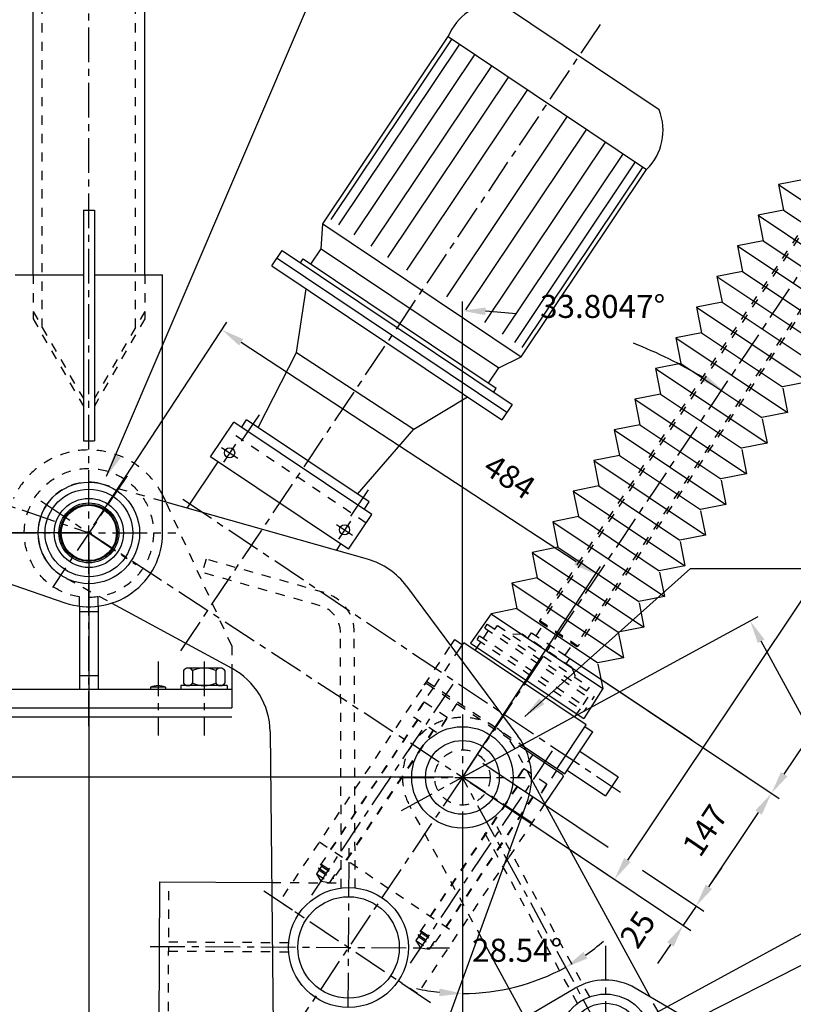
# Model space of a CAD drawing. Extents: x 4451 to 12861, y -3410 to 2530.
# Drawn here: x 9397 to 10236, y -1663 to -596 of the extents above; entities that cross this region are included whole.
import ezdxf
from ezdxf.enums import TextEntityAlignment as Align

# ---------------------------------------------------------------- set-up
doc = ezdxf.new("R2010")
doc.units = 0
doc.header["$LTSCALE"] = 100
doc.header["$MEASUREMENT"] = 0
doc.linetypes.add('CENTER', pattern=[0.6, 0.375, -0.075, 0.075, -0.075])
doc.linetypes.add('HIDDEN', pattern=[0.2, 0.1, -0.1])
doc.layers.get('0').update_dxf_attribs({"linetype": 'CONTINUOUS'})
doc.layers.get('DEFPOINTS').update_dxf_attribs({"linetype": 'CONTINUOUS'})
doc.styles.get("Standard").update_dxf_attribs({"font": 'romans.shx'})
doc.dimstyles.get("Standard").update_dxf_attribs({"dimscale": 10, "dimtxt": 2.5, "dimasz": 2.5, "dimexe": 1, "dimexo": 1, "dimgap": 1.5, "dimtad": 0, "dimdec": 4, "dimtxsty": 'STANDARD', "dimcen": -3, "dimclrd": 1, "dimclre": 1, "dimclrt": 1, "dimazin": 3, "dimtfac": 1, "dimtdec": 4, "dimtmove": 0, "dimatfit": 3, "dimtvp": 1, "dimtolj": 1, "dimtzin": 0})

# ---------------------------------------------------------------- blocks, each defined once
blk = doc.blocks.new('*D0')
at = {"color": 1, "linetype": 'BYBLOCK'}
for p, q in [((9556.9, 5303.6), (9556.9, 4267.5)), ((12551.9, 4805.6), (12551.9, 4267.5)), ((9581.9, 4277.5), (12526.9, 4277.5))]:
    blk.add_line(p, q, dxfattribs=at)
for points in [[(9581.9, 4281.7), (9581.9, 4273.4), (9556.9, 4277.5)], [(12526.9, 4281.7), (12526.9, 4273.4), (12551.9, 4277.5)]]:
    blk.add_solid(points, dxfattribs=at)
at = {"layer": 'DEFPOINTS', "color": 0, "linetype": 'BYBLOCK'}
for p in [(9556.9, 5313.6), (12551.9, 4815.6), (12551.9, 4277.5)]:
    blk.add_point(p, dxfattribs=at)
at = {"color": 1, "linetype": 'BYBLOCK'}
blk.add_text('2995', height=25, dxfattribs=at).set_placement((11054.4, 4302.5), align=Align.CENTER)
blk = doc.blocks.new('*D2')
at = {"color": 1, "linetype": 'BYBLOCK'}
for p, q in [((9556.9, 5303.6), (9556.9, 4357.8)), ((10116.9, 4723.6), (10116.9, 4357.8)), ((10091.9, 4367.8), (9581.9, 4367.8))]:
    blk.add_line(p, q, dxfattribs=at)
for points in [[(9581.9, 4372), (9581.9, 4363.7), (9556.9, 4367.8)], [(10091.9, 4372), (10091.9, 4363.7), (10116.9, 4367.8)]]:
    blk.add_solid(points, dxfattribs=at)
at = {"layer": 'DEFPOINTS', "color": 0, "linetype": 'BYBLOCK'}
for p in [(9556.9, 5313.6), (10116.9, 4733.6), (9556.9, 4367.8)]:
    blk.add_point(p, dxfattribs=at)
at = {"color": 1, "linetype": 'BYBLOCK'}
blk.add_text('560', height=25, dxfattribs=at).set_placement((9836.9, 4392.8), align=Align.CENTER)
blk = doc.blocks.new('*D3')
at = {"color": 1, "linetype": 'BYBLOCK'}
for p, q in [((9961.9, 5008.6), (9961.9, 4445)), ((12551.9, 4775.6), (12551.9, 4445)), ((12526.9, 4455), (9986.9, 4455))]:
    blk.add_line(p, q, dxfattribs=at)
for points in [[(9986.9, 4459.2), (9986.9, 4450.9), (9961.9, 4455)], [(12526.9, 4459.2), (12526.9, 4450.9), (12551.9, 4455)]]:
    blk.add_solid(points, dxfattribs=at)
at = {"layer": 'DEFPOINTS', "color": 0, "linetype": 'BYBLOCK'}
for p in [(9961.9, 5018.6), (12551.9, 4785.6), (9961.9, 4455)]:
    blk.add_point(p, dxfattribs=at)
at = {"color": 1, "linetype": 'BYBLOCK'}
blk.add_text('2590', height=25, dxfattribs=at).set_placement((11256.9, 4480), align=Align.CENTER)
blk = doc.blocks.new('*D4')
at = {"color": 1, "linetype": 'BYBLOCK'}
for p, q in [((9556.9, 5303.6), (9556.9, 4445)), ((9961.9, 5008.6), (9961.9, 4445)), ((9936.9, 4455), (9581.9, 4455))]:
    blk.add_line(p, q, dxfattribs=at)
for points in [[(9581.9, 4459.2), (9581.9, 4450.9), (9556.9, 4455)], [(9936.9, 4459.2), (9936.9, 4450.9), (9961.9, 4455)]]:
    blk.add_solid(points, dxfattribs=at)
at = {"layer": 'DEFPOINTS', "color": 0, "linetype": 'BYBLOCK'}
for p in [(9556.9, 5313.6), (9961.9, 5018.6), (9556.9, 4455)]:
    blk.add_point(p, dxfattribs=at)
at = {"color": 1, "linetype": 'BYBLOCK'}
blk.add_text('405', height=25, dxfattribs=at).set_placement((9759.4, 4480), align=Align.CENTER)
blk = doc.blocks.new('*D5')
at = {"color": 1, "linetype": 'BYBLOCK'}
for p, q in [((9961.9, 5008.6), (9961.9, 4525)), ((10116.9, 4723.6), (10116.9, 4525)), ((9986.9, 4535), (10091.9, 4535))]:
    blk.add_line(p, q, dxfattribs=at)
for points in [[(9986.9, 4539.1), (9986.9, 4530.8), (9961.9, 4535)], [(10091.9, 4539.1), (10091.9, 4530.8), (10116.9, 4535)]]:
    blk.add_solid(points, dxfattribs=at)
at = {"layer": 'DEFPOINTS', "color": 0, "linetype": 'BYBLOCK'}
for p in [(9961.9, 5018.6), (10116.9, 4733.6), (10116.9, 4535)]:
    blk.add_point(p, dxfattribs=at)
at = {"color": 1, "linetype": 'BYBLOCK'}
blk.add_text('155', height=25, dxfattribs=at).set_placement((10039.4, 4560), align=Align.CENTER)
blk = doc.blocks.new('*D7')
at = {"color": 1, "linetype": 'BYBLOCK'}
for p, q in [((12481.9, 4873.6), (12481.9, 4525)), ((10116.9, 4723.6), (10116.9, 4525)), ((10141.9, 4535), (12456.9, 4535))]:
    blk.add_line(p, q, dxfattribs=at)
for points in [[(10141.9, 4539.1), (10141.9, 4530.8), (10116.9, 4535)], [(12456.9, 4539.1), (12456.9, 4530.8), (12481.9, 4535)]]:
    blk.add_solid(points, dxfattribs=at)
at = {"layer": 'DEFPOINTS', "color": 0, "linetype": 'BYBLOCK'}
for p in [(12481.9, 4883.6), (10116.9, 4733.6), (12481.9, 4535)]:
    blk.add_point(p, dxfattribs=at)
at = {"color": 1, "linetype": 'BYBLOCK'}
blk.add_text('2365', height=25, dxfattribs=at).set_placement((11299.4, 4560), align=Align.CENTER)
blk = doc.blocks.new('*D8')
at = {"color": 1, "linetype": 'BYBLOCK'}
for p, q in [((9566.9, 8313.6), (12710.1, 8313.6)), ((12700.1, 8288.6), (12700.1, 4938.6)), ((12521.9, 4913.6), (12710.1, 4913.6))]:
    blk.add_line(p, q, dxfattribs=at)
for points in [[(12695.9, 8288.6), (12704.3, 8288.6), (12700.1, 8313.6)], [(12695.9, 4938.6), (12704.3, 4938.6), (12700.1, 4913.6)]]:
    blk.add_solid(points, dxfattribs=at)
at = {"layer": 'DEFPOINTS', "color": 0, "linetype": 'BYBLOCK'}
for p in [(9556.9, 8313.6), (12511.9, 4913.6), (12700.1, 4913.6)]:
    blk.add_point(p, dxfattribs=at)
at = {"color": 1, "linetype": 'BYBLOCK'}
blk.add_text('3400', height=25, rotation=90, dxfattribs=at).set_placement((12675.1, 6613.6), align=Align.CENTER)
blk = doc.blocks.new('*D10')
at = {"color": 1, "linetype": 'BYBLOCK'}
for p, q in [((9546.9, 8313.6), (9091.9, 8313.6)), ((9101.9, 8288.6), (9101.9, 5338.6)), ((9546.9, 5313.6), (9091.9, 5313.6))]:
    blk.add_line(p, q, dxfattribs=at)
for points in [[(9097.8, 8288.6), (9106.1, 8288.6), (9101.9, 8313.6)], [(9097.8, 5338.6), (9106.1, 5338.6), (9101.9, 5313.6)]]:
    blk.add_solid(points, dxfattribs=at)
at = {"layer": 'DEFPOINTS', "color": 0, "linetype": 'BYBLOCK'}
for p in [(9556.9, 8313.6), (9101.9, 5313.6), (9556.9, 5313.6)]:
    blk.add_point(p, dxfattribs=at)
at = {"color": 1, "linetype": 'BYBLOCK'}
blk.add_text('3000', height=25, rotation=90, dxfattribs=at).set_placement((9076.9, 6813.6), align=Align.CENTER)
blk = doc.blocks.new('*D11')
at = {"color": 1, "linetype": 'BYBLOCK'}
for p, q in [((9546.9, 5313.6), (9195.8, 5313.6)), ((9205.8, 5288.6), (9205.8, 5073.6)), ((9951.9, 5048.6), (9195.8, 5048.6))]:
    blk.add_line(p, q, dxfattribs=at)
for points in [[(9201.6, 5288.6), (9209.9, 5288.6), (9205.8, 5313.6)], [(9201.6, 5073.6), (9209.9, 5073.6), (9205.8, 5048.6)]]:
    blk.add_solid(points, dxfattribs=at)
at = {"layer": 'DEFPOINTS', "color": 0, "linetype": 'BYBLOCK'}
for p in [(9556.9, 5313.6), (9205.8, 5048.6), (9961.9, 5048.6)]:
    blk.add_point(p, dxfattribs=at)
at = {"color": 1, "linetype": 'BYBLOCK'}
blk.add_text('265', height=25, rotation=90, dxfattribs=at).set_placement((9180.8, 5181.1), align=Align.CENTER)
blk = doc.blocks.new('*D12')
at = {"color": 1, "linetype": 'BYBLOCK'}
for p, q in [((9951.9, 5048.6), (9195.8, 5048.6)), ((9205.8, 5023.6), (9205.8, 4788.6)), ((10106.9, 4763.6), (9195.8, 4763.6))]:
    blk.add_line(p, q, dxfattribs=at)
for points in [[(9201.6, 5023.6), (9209.9, 5023.6), (9205.8, 5048.6)], [(9201.6, 4788.6), (9209.9, 4788.6), (9205.8, 4763.6)]]:
    blk.add_solid(points, dxfattribs=at)
at = {"layer": 'DEFPOINTS', "color": 0, "linetype": 'BYBLOCK'}
for p in [(9961.9, 5048.6), (9205.8, 4763.6), (10116.9, 4763.6)]:
    blk.add_point(p, dxfattribs=at)
at = {"color": 1, "linetype": 'BYBLOCK'}
blk.add_text('285', height=25, rotation=90, dxfattribs=at).set_placement((9180.8, 4906.1), align=Align.CENTER)
blk = doc.blocks.new('*D37')
at = {"color": 1, "linetype": 'BYBLOCK'}
for p, q in [((9681.7, 1446), (9110.2, 1446)), ((9120.2, -1127.2), (9120.2, 1421)), ((9461.8, -1152.2), (9110.2, -1152.2))]:
    blk.add_line(p, q, dxfattribs=at)
for points in [[(9116.1, 1421), (9124.4, 1421), (9120.2, 1446)], [(9116.1, -1127.2), (9124.4, -1127.2), (9120.2, -1152.2)]]:
    blk.add_solid(points, dxfattribs=at)
at = {"layer": 'DEFPOINTS', "color": 0, "linetype": 'BYBLOCK'}
for p in [(9120.2, 1446), (9691.7, 1446), (9471.8, -1152.2)]:
    blk.add_point(p, dxfattribs=at)
at = {"color": 1, "linetype": 'BYBLOCK'}
blk.add_text('2598.15 Full open position', height=25, rotation=90, dxfattribs=at).set_placement((9095.2, 245), align=Align.CENTER)
blk = doc.blocks.new('*D13')
at = {"color": 1, "linetype": 'BYBLOCK'}
for p, q in [((10682.3, 6184.3), (9303.4, 6184.3)), ((9313.4, 5338.6), (9313.4, 6159.3)), ((9546.9, 5313.6), (9303.4, 5313.6))]:
    blk.add_line(p, q, dxfattribs=at)
for points in [[(9309.3, 6159.3), (9317.6, 6159.3), (9313.4, 6184.3)], [(9309.3, 5338.6), (9317.6, 5338.6), (9313.4, 5313.6)]]:
    blk.add_solid(points, dxfattribs=at)
at = {"layer": 'DEFPOINTS', "color": 0, "linetype": 'BYBLOCK'}
for p in [(9313.4, 6184.3), (10692.3, 6184.3), (9556.9, 5313.6)]:
    blk.add_point(p, dxfattribs=at)
at = {"color": 1, "linetype": 'BYBLOCK'}
blk.add_text('870.70', height=25, rotation=90, dxfattribs=at).set_placement((9288.4, 5748.9), align=Align.CENTER)
blk = doc.blocks.new('*D14')
at = {"color": 1, "linetype": 'BYBLOCK'}
for p, q in [((9546.9, 5313.6), (9091.8, 5313.6)), ((9101.8, 5288.6), (9101.8, 4788.6)), ((10136.9, 4763.6), (9091.8, 4763.6))]:
    blk.add_line(p, q, dxfattribs=at)
for points in [[(9097.7, 5288.6), (9106, 5288.6), (9101.8, 5313.6)], [(9097.7, 4788.6), (9106, 4788.6), (9101.8, 4763.6)]]:
    blk.add_solid(points, dxfattribs=at)
at = {"layer": 'DEFPOINTS', "color": 0, "linetype": 'BYBLOCK'}
for p in [(9556.9, 5313.6), (9101.8, 4763.6), (10146.9, 4763.6)]:
    blk.add_point(p, dxfattribs=at)
at = {"color": 1, "linetype": 'BYBLOCK'}
blk.add_text('550', height=25, rotation=90, dxfattribs=at).set_placement((9076.8, 5038.6), align=Align.CENTER)
blk = doc.blocks.new('*D15')
at = {"color": 1, "linetype": 'BYBLOCK'}
for p, q in [((12282.4, 4840.6), (12282.4, 4865.6)), ((12511.9, 4815.6), (12272.4, 4815.6)), ((12282.4, 4815.6), (12282.4, 4763.6)), ((10156.9, 4763.6), (12292.4, 4763.6)), ((12282.4, 4738.6), (12282.4, 4713.6)), ((12282.4, 4713.6), (12282.4, 4658.1))]:
    blk.add_line(p, q, dxfattribs=at)
for points in [[(12278.2, 4840.6), (12286.5, 4840.6), (12282.4, 4815.6)], [(12278.2, 4738.6), (12286.5, 4738.6), (12282.4, 4763.6)]]:
    blk.add_solid(points, dxfattribs=at)
at = {"layer": 'DEFPOINTS', "color": 0, "linetype": 'BYBLOCK'}
for p in [(12521.9, 4815.6), (10146.9, 4763.6), (12282.4, 4763.6)]:
    blk.add_point(p, dxfattribs=at)
at = {"color": 1, "linetype": 'BYBLOCK'}
blk.add_text('52', height=25, rotation=90, dxfattribs=at).set_placement((12257.4, 4678.3), align=Align.CENTER)
blk = doc.blocks.new('*D28')
at = {"color": 1, "linetype": 'BYBLOCK'}
for p, q in [((9479.4, 1854.3), (9634.7, 1987.9)), ((12535.8, -1399.7), (9643.4, 1962.4)), ((12404.4, -1545.7), (12559.7, -1412.1))]:
    blk.add_line(p, q, dxfattribs=at)
for points in [[(9646.5, 1965.2), (9640.2, 1959.7), (9627.1, 1981.4)], [(12538.9, -1396.9), (12532.6, -1402.4), (12552.1, -1418.6)]]:
    blk.add_solid(points, dxfattribs=at)
at = {"layer": 'DEFPOINTS', "color": 0, "linetype": 'BYBLOCK'}
for p in [(9627.1, 1981.4), (9471.8, 1847.8), (12396.8, -1552.2)]:
    blk.add_point(p, dxfattribs=at)
at = {"color": 1, "linetype": 'BYBLOCK'}
blk.add_text('4485.05', height=25, rotation=310.7052, dxfattribs=at).set_placement((11151, 255.2), align=Align.CENTER)
blk = doc.blocks.new('*D21')
at = {"color": 1, "linetype": 'BYBLOCK'}
for p, q in [((10730.6, 6178.7), (10895.6, 6068.2)), ((10873.4, 6053), (10140.8, 4958.9)), ((9970.2, 5043), (10135.2, 4932.5))]:
    blk.add_line(p, q, dxfattribs=at)
for points in [[(10869.9, 6055.3), (10876.8, 6050.7), (10887.3, 6073.8)], [(10137.3, 4961.2), (10144.2, 4956.6), (10126.9, 4938.1)]]:
    blk.add_solid(points, dxfattribs=at)
at = {"layer": 'DEFPOINTS', "color": 0, "linetype": 'BYBLOCK'}
for p in [(10722.3, 6184.3), (9961.9, 5048.6), (10126.9, 4938.1)]:
    blk.add_point(p, dxfattribs=at)
at = {"color": 1, "linetype": 'BYBLOCK'}
blk.add_text('1366.76', height=25, rotation=56.1953, dxfattribs=at).set_placement((10486.3, 5519.9), align=Align.CENTER)
blk = doc.blocks.new('*D43')
at = {"color": 1, "linetype": 'BYBLOCK'}
for p, q in [((9477.3, -1143.8), (9621.4, -923.5)), ((9636.9, -945.5), (10000, -1183.2)), ((9882.3, -1408.8), (10026.4, -1188.5))]:
    blk.add_line(p, q, dxfattribs=at)
for points in [[(9639.2, -942.1), (9634.6, -949), (9616, -931.9)], [(10002.3, -1179.7), (9997.8, -1186.7), (10021, -1196.9)]]:
    blk.add_solid(points, dxfattribs=at)
at = {"layer": 'DEFPOINTS', "color": 0, "linetype": 'BYBLOCK'}
for p in [(9471.8, -1152.2), (10021, -1196.9), (9876.8, -1417.2)]:
    blk.add_point(p, dxfattribs=at)
at = {"color": 1, "linetype": 'BYBLOCK'}
blk.add_text('484', height=25, rotation=326.8024, dxfattribs=at).set_placement((9921.1, -1101.6), align=Align.CENTER)
blk = doc.blocks.new('*D29')
at = {"color": 1, "linetype": 'BYBLOCK'}
for p, q in [((9885.6, -1412.4), (10197.5, -1242.8)), ((10331.7, -1510.6), (10200.6, -1269.5)), ((10040.6, -1697.4), (10352.5, -1527.8))]:
    blk.add_line(p, q, dxfattribs=at)
for points in [[(10204.3, -1267.6), (10197, -1271.5), (10188.7, -1247.6)], [(10335.4, -1508.6), (10328.1, -1512.6), (10343.7, -1532.6)]]:
    blk.add_solid(points, dxfattribs=at)
at = {"layer": 'DEFPOINTS', "color": 0, "linetype": 'BYBLOCK'}
for p in [(10188.7, -1247.6), (9876.8, -1417.2), (10031.8, -1702.2)]:
    blk.add_point(p, dxfattribs=at)
at = {"color": 1, "linetype": 'BYBLOCK'}
blk.add_text('324.42', height=25, rotation=298.54, dxfattribs=at).set_placement((10308.9, -1412.8), align=Align.CENTER)
blk = doc.blocks.new('*D23')
at = {"color": 1, "linetype": 'BYBLOCK'}
for start, end in [(287.26, 297.4627), (271.2302, 287.1754)]:
    blk.add_arc((9556.9, 8313.6), 1164.4, start, end, dxfattribs=at)
for points in [[(10091.9, 7284), (10095.9, 7276.7), (10116, 7292.1)], [(9581.9, 7145.2), (9581.9, 7153.6), (9556.9, 7149.1)]]:
    blk.add_solid(points, dxfattribs=at)
at = {"layer": 'DEFPOINTS', "color": 0, "linetype": 'BYBLOCK'}
for p in [(9556.9, 8313.6), (9776.8, 7911.7), (9733.9, 7162.7), (10722.3, 6184.3), (9556.9, 5313.6)]:
    blk.add_point(p, dxfattribs=at)
at = {"color": 1, "linetype": 'BYBLOCK'}
blk.add_text('28.6928%%d', height=25, dxfattribs=at).set_placement((9808.8, 7228.6), align=Align.CENTER)
blk = doc.blocks.new('*D24')
at = {"color": 1, "linetype": 'BYBLOCK'}
for start, end in [(288.434, 309.588), (271.1172, 288.2961)]:
    blk.add_arc((9556.9, 8313.6), 1282.1, start, end, dxfattribs=at)
for points in [[(10371.3, 7328.7), (10376.7, 7322.3), (10393.1, 7341.6)], [(9581.9, 7027.5), (9581.9, 7035.8), (9556.9, 7031.4)]]:
    blk.add_solid(points, dxfattribs=at)
at = {"layer": 'DEFPOINTS', "color": 0, "linetype": 'BYBLOCK'}
for p in [(9556.9, 8313.6), (9556.9, 8313.6), (10003.6, 7111.7), (9556.9, 5313.6), (12481.9, 4913.6)]:
    blk.add_point(p, dxfattribs=at)
at = {"color": 1, "linetype": 'BYBLOCK'}
blk.add_text('40.7052%%d', height=25, dxfattribs=at).set_placement((9868.8, 7123.7), align=Align.CENTER)
blk = doc.blocks.new('*D27')
at = {"color": 1, "linetype": 'BYBLOCK'}
for start, end in [(351.719, 358.9616), (342.1643, 349.403)]:
    blk.add_arc((5169.3, 6813.6), 1379.4, start, end, dxfattribs=at)
for points in [[(6544.3, 6788.6), (6552.7, 6788.5), (6548.7, 6813.6)], [(6486.4, 6389.7), (6478.5, 6392.4), (6474.6, 6367.3)]]:
    blk.add_solid(points, dxfattribs=at)
at = {"layer": 'DEFPOINTS', "color": 0, "linetype": 'BYBLOCK'}
for p in [(4654.5, 6813.6), (5169.3, 6813.6), (9640, 6813.6), (6534.9, 6618.7), (9556.9, 5313.6)]:
    blk.add_point(p, dxfattribs=at)
at = {"color": 1, "linetype": 'BYBLOCK'}
blk.add_text('18.8741%%d', height=25, dxfattribs=at).set_placement((6530.1, 6587.4), align=Align.CENTER)
blk = doc.blocks.new('*D31')
at = {"color": 1, "linetype": 'BYBLOCK'}
blk.add_line((9876.8, -1339.2), (9876.8, -901.3), dxfattribs=at)
for start, end in [(83.3684, 87.1683), (59.027, 68.4869)]:
    blk.add_arc((9876.8, -1417.2), 505.9, start, end, dxfattribs=at)
for points in [[(9901.7, -916.1), (9901.9, -907.8), (9876.8, -911.3)], [(10139.4, -979.9), (10134.9, -987), (10158.2, -996.8)]]:
    blk.add_solid(points, dxfattribs=at)
at = {"layer": 'DEFPOINTS', "color": 0, "linetype": 'BYBLOCK'}
for p in [(10860.2, 51.6), (9990.7, -924.3), (9876.8, -1349.2), (9876.8, -1417.2), (9876.8, -1485.3)]:
    blk.add_point(p, dxfattribs=at)
at = {"color": 1, "linetype": 'BYBLOCK'}
blk.add_text('33.8047%%d', height=25, dxfattribs=at).set_placement((10028.8, -919.1), align=Align.CENTER)
blk = doc.blocks.new('*D46')
at = {"color": 1, "linetype": 'BYBLOCK'}
for p, q in [((10759.7, -116.5), (10999, -276.8)), ((10225.7, -1413.8), (10976.8, -292)), ((9980.8, -1279.9), (10220.1, -1440.1))]:
    blk.add_line(p, q, dxfattribs=at)
for points in [[(10973.3, -289.7), (10980.3, -294.3), (10990.7, -271.2)], [(10222.2, -1411.4), (10229.2, -1416.1), (10211.8, -1434.5)]]:
    blk.add_solid(points, dxfattribs=at)
at = {"layer": 'DEFPOINTS', "color": 0, "linetype": 'BYBLOCK'}
for p in [(10751.4, -111), (10990.7, -271.2), (9972.5, -1274.3)]:
    blk.add_point(p, dxfattribs=at)
at = {"color": 1, "linetype": 'BYBLOCK'}
blk.add_text('1400 Screw', height=25, rotation=56.1953, dxfattribs=at).set_placement((10495.6, -960.5), align=Align.CENTER)
blk = doc.blocks.new('*D47')
at = {"color": 1, "linetype": 'BYBLOCK'}
blk.add_line((9876.8, -1659.4), (9876.8, -1661.7), dxfattribs=at)
for start, end in [(304.6528, 310.7655), (270, 298.54), (257.7744, 263.8872)]:
    blk.add_arc((9876.8, -1417.2), 234.4, start, end, dxfattribs=at)
for points in [[(10012.3, -1613.6), (10007.9, -1606.5), (9988.8, -1623.2)], [(9852, -1646.2), (9851.6, -1654.5), (9876.8, -1651.7)]]:
    blk.add_solid(points, dxfattribs=at)
at = {"layer": 'DEFPOINTS', "color": 0, "linetype": 'BYBLOCK'}
for p in [(9876.8, -1417.2), (9876.8, -1457.2), (9949, -1640.2), (9876.8, -1649.4), (10083.4, -1797.2)]:
    blk.add_point(p, dxfattribs=at)
at = {"color": 1, "linetype": 'BYBLOCK'}
blk.add_text('28.54%%d', height=25, dxfattribs=at).set_placement((9936.1, -1617.2), align=Align.CENTER)

msp = doc.modelspace()

# ---------------------------------------------------------------- linework, layer by layer
at = {"color": 3, "linetype": 'CENTER'}
for p, q in [((9471.78051, -1361.63703), (9471.78051, 1847.78728)), ((9876.78051, -1417.21272), (11396.63367, 852.71227)), ((5084.17051, 347.78728), (9471.78051, -1152.21272)), ((10025.97576, -600.7886), (9567.44735, -1285.60864)), ((9656.28065, -1024.04263), (9637.04645, -1052.76925)), ((9630.89528, -1056.10416), (9617.92457, -1075.47614)), ((9615.66615, -1059.45525), (9633.11586, -1071.13889)), ((9513.32782, -1090.16111), (9432.19491, -1211.33449)), ((9774.57483, -1105.47041), (9755.34063, -1134.19702)), ((9419.80479, -1117.41183), (9523.04846, -1186.53971)), ((9573.53477, -1115.48781), (10048.10547, -1433.24158)), ((9573.53477, -1115.48781), (10048.10547, -1433.24158)), ((9755.5361, -1139.55873), (9742.5654, -1158.9307)), ((9377.33537, -1152.21272), (9566.22566, -1152.21272)), ((9952.12355, -1466.51125), (9471.78051, -1152.21272)), ((9740.30697, -1142.90982), (9757.75669, -1154.59346)), ((9546.78051, -1291.71272), (9546.78051, -1371.71272)), ((9596.78051, -1291.71272), (9596.78051, -1371.71272)), ((9866.23335, -1316.19503), (9713.00271, -1545.04762)), ((9876.78051, -1349.16635), (9876.78051, -1485.25909)), ((9810.89422, -1453.04562), (9942.64161, -1381.39352)), ((9974.2554, -1388.52232), (9820.05066, -1618.82974)), ((9876.79851, -1417.24582), (9693.95684, -1690.32299)), ((9876.79851, -1417.24582), (9693.95684, -1690.32299)), ((9808.73415, -1417.21272), (9944.82688, -1417.21272)), ((10083.44718, -1797.21272), (9876.78051, -1417.21272)), ((9752.29823, -1786.63757), (9753.9172, -1492.20918)), ((9661.5318, -1540.17238), (9844.26712, -1662.52472)), ((9538.33842, -1600.44378), (9862.76639, -1602.22229)), ((10031.78051, -1599.97332), (10031.78051, -1804.45212))]:
    msp.add_line(p, q, dxfattribs=at)
at = {"color": 1, "linetype": 'HIDDEN'}
for p, q in [((9421.28051, -929.53323), (9421.28051, 1455.10864)), ((9522.28051, -929.53323), (9522.28051, 1455.10864)), ((10752.99579, -68.1296), (9962.68119, -1248.47831)), ((10790.38804, -93.16597), (10000.07344, -1273.51468)), ((10729.77667, -98.3144), (9960.60432, -1247.08772)), ((10771.32362, -126.13259), (10002.15126, -1274.90591)), ((9411.28051, -872.21272), (9411.28051, -920.21272)), ((9532.28051, -872.21272), (9532.28051, -920.21272)), ((9411.28051, -912.21272), (9465.78051, -1006.60949)), ((9532.28051, -912.21272), (9477.78051, -1006.60949)), ((9411.28051, -920.21272), (9465.78051, -1014.60949)), ((9532.28051, -920.21272), (9477.78051, -1014.60949)), ((9772.30784, -1141.47063), (9622.73885, -1041.32515)), ((9551.78051, -1117.90184), (9482.22592, -1098.21371)), ((9626.78051, -1274.65272), (9555.54238, -1118.96667)), ((9598.85485, -1180.59296), (9594.76947, -1195.0259)), ((9726.78717, -1216.80549), (9598.85485, -1180.59296)), ((9722.70179, -1231.23843), (9594.76947, -1195.0259)), ((9447.59984, -1201.61206), (9496.64956, -1228.2491)), ((9461.78051, -1231.58526), (9461.78051, -1221.49475)), ((9481.78051, -1231.58526), (9481.78051, -1221.49475)), ((9960.60343, -1247.08713), (10002.15126, -1274.90591)), ((9960.87801, -1248.47443), (9960.60343, -1247.08713)), ((9960.87801, -1248.47443), (10000.76307, -1275.17989)), ((9899.54769, -1266.37952), (9905.11133, -1258.07013)), ((9900.95663, -1255.28831), (9903.73845, -1251.13361)), ((9900.95765, -1255.28899), (10017.28706, -1333.17856)), ((9903.73947, -1251.1343), (10020.06887, -1329.02386)), ((9912.04784, -1256.69725), (9914.82966, -1252.54256)), ((9914.82966, -1252.54256), (10014.54232, -1319.30621)), ((9956.68724, -1263.72033), (9965.0327, -1251.25625)), ((9745.47542, -1537.11728), (9744.53084, -1260.00204)), ((9760.47522, -1537.03367), (9759.53075, -1259.95091)), ((9892.61118, -1267.75239), (9895.393, -1263.5977)), ((9892.61219, -1267.75307), (10008.9416, -1345.64264)), ((9895.39401, -1263.59838), (10011.72342, -1341.48795)), ((9941.57502, -1262.02599), (9929.37109, -1262.27892)), ((9995.58483, -1298.18882), (9941.57624, -1262.0268)), ((9947.80706, -1266.19872), (9951.70161, -1260.38215)), ((9951.70161, -1260.38215), (9993.24855, -1288.20034)), ((9626.78051, -1274.65272), (9626.78051, -1298.83861)), ((9835.49058, -1317.11528), (9864.08161, -1274.41408)), ((9892.85024, -1276.38227), (9896.76587, -1270.53421)), ((9988.26292, -1284.86215), (9996.60838, -1272.39807)), ((10000.76307, -1275.17989), (10002.15037, -1274.90531)), ((9846.43088, -1318.7496), (9870.41137, -1282.93433)), ((9989.35401, -1294.01691), (9993.24855, -1288.20034)), ((9995.58605, -1298.18964), (10000.00089, -1309.56985)), ((9838.15966, -1313.12896), (9941.8592, -1382.56207)), ((9832.24276, -1322.02593), (9678.55074, -1551.56759)), ((9845.00834, -1320.03548), (9823.86652, -1351.61115)), ((9836.27988, -1315.99643), (9838.36083, -1315.58457)), ((9838.36083, -1315.58457), (9945.55657, -1387.3586)), ((10011.7605, -1323.46091), (10014.54232, -1319.30621)), ((10007.56974, -1338.70681), (10013.13338, -1330.39742)), ((10017.28807, -1333.17924), (10020.06989, -1329.02454)), ((9835.40926, -1335.27056), (9824.28199, -1351.88933)), ((9835.40926, -1335.27056), (9860.33743, -1351.96147)), ((9870.76744, -1337.28275), (9849.62562, -1368.85843)), ((10001.0001, -1348.51867), (10004.78792, -1342.8615)), ((10008.94261, -1345.64332), (10011.72443, -1341.48863)), ((9828.43668, -1354.67115), (9720.78029, -1515.45782)), ((9828.02121, -1354.39297), (9733.71755, -1495.2371)), ((9823.86652, -1351.61115), (9849.62562, -1368.85843)), ((9860.33743, -1351.96147), (9849.21015, -1368.58025)), ((9845.05546, -1365.79843), (9737.39907, -1526.58509)), ((9845.47093, -1366.07661), (9751.16727, -1506.92074)), ((9951.75992, -1419.02992), (9933.88197, -1386.15754)), ((9953.03039, -1392.36277), (9931.88857, -1423.93844)), ((9943.43131, -1407.59785), (9932.30403, -1424.21663)), ((9943.43131, -1407.59785), (9968.35948, -1424.28876)), ((9978.78949, -1409.61005), (9957.64767, -1441.18572)), ((9936.45873, -1426.99844), (9828.80234, -1587.78511)), ((9936.04326, -1426.72026), (9841.7396, -1567.5644)), ((9931.88857, -1423.93844), (9957.64767, -1441.18572)), ((9968.35948, -1424.28876), (9957.2322, -1440.90754)), ((9953.07751, -1438.12572), (9845.42111, -1598.91238)), ((9953.49298, -1438.4039), (9859.18931, -1579.24803)), ((9897.74317, -1591.80514), (9819.67906, -1448.2679)), ((9966.17203, -1445.5296), (9926.90438, -1504.17651)), ((10014.75082, -1655.20219), (9909.42442, -1461.53753)), ((10001.57356, -1662.36877), (9896.25093, -1468.71104)), ((9721.66894, -1487.16983), (9871.23793, -1587.31531)), ((9926.90438, -1504.17651), (9828.11973, -1651.71307)), ((9723.97397, -1513.38408), (9718.41033, -1521.69347)), ((9720.78029, -1515.45782), (9737.39907, -1526.58509)), ((9720.78029, -1515.45782), (9721.19215, -1517.53877)), ((9723.56211, -1511.30312), (9723.97397, -1513.38408)), ((9723.56211, -1511.30312), (9740.18088, -1522.4304)), ((9723.97397, -1513.38408), (9738.09993, -1522.84226)), ((9718.41033, -1521.69347), (9732.53629, -1531.15165)), ((9718.41033, -1521.69347), (9723.26041, -1529.72757)), ((9721.19215, -1517.53877), (9735.31811, -1526.99696)), ((9738.09993, -1522.84226), (9732.53629, -1531.15165)), ((9735.31811, -1526.99696), (9737.39907, -1526.58509)), ((9738.09993, -1522.84226), (9740.18088, -1522.4304)), ((9557.96586, -1670.55295), (9558.7104, -1530.55113)), ((9669.89372, -1531.19559), (9745.45661, -1531.59744)), ((9723.26041, -1529.72757), (9732.53629, -1531.15165)), ((9678.55074, -1551.56759), (9699.32422, -1565.47668)), ((9831.99602, -1585.71137), (9826.43238, -1594.02076)), ((9828.80234, -1587.78511), (9829.2142, -1589.86606)), ((9828.80234, -1587.78511), (9845.42111, -1598.91238)), ((9829.2142, -1589.86606), (9843.34016, -1599.32425)), ((9831.58416, -1583.63042), (9848.20293, -1594.75769)), ((9831.58416, -1583.63042), (9831.99602, -1585.71137)), ((9831.99602, -1585.71137), (9846.12198, -1595.16955)), ((9558.36473, -1595.55021), (9688.55475, -1596.30286)), ((9826.43238, -1594.02076), (9831.28246, -1602.05486)), ((9826.43238, -1594.02076), (9840.55834, -1603.47894)), ((9846.12198, -1595.16955), (9840.55834, -1603.47894)), ((9843.34016, -1599.32425), (9845.42111, -1598.91238)), ((9846.12198, -1595.16955), (9848.20293, -1594.75769)), ((9558.31155, -1605.55007), (9688.50266, -1606.30256)), ((9831.28246, -1602.05486), (9840.55834, -1603.47894)), ((9828.11973, -1651.71307), (9807.34626, -1637.80397)), ((10088.88197, -1671.15754), (10080.18771, -1655.17134))]:
    msp.add_line(p, q, dxfattribs=at)
at = {"color": 7, "linetype": 'CONTINUOUS'}
for p, q in [((9411.28051, -872.21272), (9411.28051, 1397.78813)), ((9532.28051, -872.21272), (9532.28051, 1387.30647)), ((10090.11136, -693.59633), (9915.83865, -576.83929)), ((9725.29835, -817.09409), (9861.3584, -613.88607)), ((9861.3584, -613.88607), (10076.54026, -758.03103)), ((9940.51151, -961.19231), (10076.54026, -758.03103)), ((9465.78051, -802.21272), (9465.78051, -1052.21272)), ((9477.78051, -802.21272), (9477.78051, -1052.21272)), ((9723.50674, -844.03458), (9725.29835, -817.09409)), ((9725.29835, -817.09409), (9940.51151, -961.19231)), ((9681.34573, -845.89169), (9930.62738, -1012.80082)), ((9712.37947, -860.65336), (9723.50674, -844.03458)), ((9723.50674, -844.03458), (9916.28455, -973.11098)), ((9670.21845, -862.51046), (9919.5001, -1029.4196)), ((9675.78209, -854.20107), (9925.06374, -1021.11021)), ((9701.28826, -859.24442), (9704.07008, -855.08972)), ((9704.07008, -855.08972), (9913.46667, -995.29339)), ((9391.78051, -872.21272), (9465.78051, -872.21272)), ((9477.78051, -872.21272), (9551.78051, -872.21272)), ((9551.78051, -1152.21272), (9551.78051, -872.21272)), ((9696.74285, -956.65224), (9707.46215, -887.44737)), ((9655.18131, -1037.74641), (9696.74285, -956.65224)), ((9696.74285, -956.65224), (9824.17138, -1039.65372)), ((9916.28455, -973.11098), (9940.51151, -961.19231)), ((9905.15728, -989.72976), (9916.28455, -973.11098)), ((9910.68485, -999.44809), (9913.46667, -995.29339)), ((9824.17138, -1039.65372), (9882.25641, -1004.48269)), ((9603.82248, -1069.57707), (9628.85885, -1032.18482)), ((9637.14051, -1037.7299), (9642.72025, -1029.39645)), ((9775.63826, -1118.46276), (9642.72025, -1029.39645)), ((9763.1772, -1110.1128), (9824.17138, -1039.65372)), ((9578.44677, -1125.44999), (9612.13187, -1075.14071)), ((9773.81185, -1180.75004), (9551.78051, -1117.90184)), ((9555.54238, -1118.96667), (9553.61982, -1114.76505)), ((9770.09072, -1126.7481), (9775.63826, -1118.46276)), ((9185.68762, -1138.95153), (9445.90132, -1227.91125)), ((9753.39147, -1169.72255), (9778.42784, -1132.3303)), ((9740.32075, -1171.27005), (9745.08208, -1164.15891)), ((9816.24109, -1210.01771), (9936.98486, -1372.54646)), ((9461.78051, -1231.58526), (9461.78051, -1321.71272)), ((9461.78051, -1237.21272), (9481.78051, -1237.21272)), ((9481.78051, -1231.58526), (9481.78051, -1321.71272)), ((9496.64956, -1228.2491), (9626.63384, -1298.83861)), ((9574.28051, -1301.45799), (9574.28051, -1314.96745)), ((9614.28051, -1298.71272), (9579.28051, -1298.71272)), ((9584.28051, -1301.45799), (9584.28051, -1314.96745)), ((9609.28051, -1301.45799), (9609.28051, -1314.96745)), ((9619.28051, -1301.45799), (9619.28051, -1314.96745)), ((9626.78051, -1298.83861), (9626.78051, -1341.71272)), ((9461.78051, -1306.71272), (9481.78051, -1306.71272)), ((9316.78051, -1321.71272), (9626.78051, -1321.71272)), ((9554.78051, -1319.57666), (9538.78051, -1319.57666)), ((9538.78051, -1319.57666), (9538.78051, -1321.71272)), ((9554.78051, -1319.57666), (9554.78051, -1321.71272)), ((9571.39987, -1317.71272), (9571.39987, -1321.71272)), ((9621.74754, -1317.71272), (9571.39987, -1317.71272)), ((9621.74754, -1317.71272), (9621.74754, -1321.71272)), ((9316.78051, -1341.71272), (9626.78051, -1341.71272)), ((9668.43796, -1367.47202), (9672.322, -1756.35392)), ((9945.55657, -1387.3586), (9985.437, -1414.06096)), ((10080.18771, -1655.17134), (9951.75992, -1419.02992)), ((9985.84887, -1416.14191), (9966.17203, -1445.5296)), ((9985.437, -1414.06096), (9985.84887, -1416.14191)), ((9831.89147, -1760.16754), (9947.94353, -1440.95445)), ((9547.46053, -1765.54795), (9548.71054, -1530.49795)), ((9548.71054, -1530.49795), (9669.89371, -1531.19474)), ((9944.43274, -1677.65369), (9897.74317, -1591.80514)), ((9876.78051, -1717.21272), (9998.6871, -1645.92894)), ((10186.78051, -1717.21272), (10064.19506, -1645.86296))]:
    msp.add_line(p, q, dxfattribs=at)
at = {"color": 1}
for p, q in [((9490.98373, -1090.69079), (9730.01311, -532.08007)), ((9944.30563, -1351.4139), (10123.98867, -1190.77093)), ((10123.98867, -1190.77093), (10397.83538, -1190.77093)), ((10118.01425, -1685.35962), (10460.7498, -1509.80473))]:
    msp.add_line(p, q, dxfattribs=at)
at = {"color": 3, "linetype": 'CONTINUOUS'}
for p, q in [((9865.4083, -616.599), (9734.24622, -812.49181)), ((9873.67826, -622.13884), (9742.51738, -818.02985)), ((9890.24813, -633.23858), (9759.08967, -829.126)), ((9908.51146, -645.47273), (9777.35565, -841.35618)), ((9926.70536, -657.66037), (9795.5522, -853.53987)), ((9947.38026, -671.50997), (9816.2301, -867.38498)), ((9990.5184, -700.40714), (9859.37452, -896.27277)), ((10011.1933, -714.25673), (9880.05242, -910.11788)), ((10031.95394, -728.16377), (9900.81608, -924.02041)), ((10050.98847, -740.91453), (9919.85338, -936.76703)), ((10064.22041, -749.77827), (9933.08724, -945.6279)), ((10072.49036, -755.31811), (9941.3584, -951.16594)), ((10247.27261, -768.92388), (10219.52655, -774.41537)), ((10219.52655, -774.41537), (10225.01804, -802.16142)), ((10219.52655, -774.41537), (10340.55846, -855.45361)), ((10225.01804, -802.16142), (10197.27199, -807.65291)), ((10197.27199, -807.65291), (10202.76348, -835.39897)), ((10197.27199, -807.65291), (10318.3039, -888.69115)), ((10225.01804, -802.16142), (10312.81241, -860.9451)), ((10202.76348, -835.39897), (10175.01743, -840.89046)), ((10175.01743, -840.89046), (10180.50892, -868.63651)), ((10175.01743, -840.89046), (10296.04933, -921.9287)), ((10202.76348, -835.39897), (10290.55784, -894.18264)), ((10180.50892, -868.63651), (10152.76286, -874.128)), ((10152.76286, -874.128), (10158.25435, -901.87406)), ((10152.76286, -874.128), (10273.79477, -955.16624)), ((10180.50892, -868.63651), (10268.30328, -927.42019)), ((10158.25435, -901.87406), (10130.5083, -907.36555)), ((10130.5083, -907.36555), (10135.99979, -935.1116)), ((10130.5083, -907.36555), (10251.54021, -988.40379)), ((10158.25435, -901.87406), (10246.04872, -960.65774)), ((10135.99979, -935.1116), (10108.25374, -940.60309)), ((10135.99979, -935.1116), (10223.79415, -993.89528)), ((10108.25374, -940.60309), (10113.74523, -968.34915)), ((10108.25374, -940.60309), (10229.28565, -1021.64133)), ((10113.74523, -968.34915), (10085.99917, -973.84064)), ((10113.74523, -968.34915), (10201.53959, -1027.13283)), ((10085.99917, -973.84064), (10091.49067, -1001.58669)), ((10085.99917, -973.84064), (10207.03108, -1054.87888)), ((10251.54021, -988.40379), (10223.79415, -993.89528)), ((10091.49067, -1001.58669), (10063.74461, -1007.07818)), ((10091.49067, -1001.58669), (10179.28503, -1060.37037)), ((10224.05576, -995.21704), (10229.28565, -1021.64133)), ((10063.74461, -1007.07818), (10069.2361, -1034.82424)), ((10063.74461, -1007.07818), (10184.77652, -1088.11643)), ((10229.28565, -1021.64133), (10201.53959, -1027.13283)), ((10069.2361, -1034.82424), (10041.49005, -1040.31573)), ((10069.2361, -1034.82424), (10157.03047, -1093.60792)), ((10201.80119, -1028.45459), (10207.03108, -1054.87888)), ((10041.49005, -1040.31573), (10046.98154, -1068.06178)), ((10041.49005, -1040.31573), (10162.52196, -1121.35397)), ((10207.03108, -1054.87888), (10179.28503, -1060.37037)), ((10179.54663, -1061.69213), (10184.77652, -1088.11643)), ((10046.98154, -1068.06178), (10019.23549, -1073.55328)), ((10019.23549, -1073.55328), (10024.72698, -1101.29933)), ((10019.23549, -1073.55328), (10140.26739, -1154.59152)), ((10046.98154, -1068.06178), (10134.7759, -1126.84546)), ((10184.77652, -1088.11643), (10157.03047, -1093.60792)), ((10157.29207, -1094.92968), (10162.52196, -1121.35397)), ((10024.72698, -1101.29933), (9996.98092, -1106.79082)), ((9996.98092, -1106.79082), (10002.47241, -1134.53688)), ((9996.98092, -1106.79082), (10118.01283, -1187.82906)), ((10024.72698, -1101.29933), (10112.52134, -1160.08301)), ((10162.52196, -1121.35397), (10134.7759, -1126.84546)), ((10135.0375, -1128.16722), (10140.26739, -1154.59152)), ((10002.47241, -1134.53688), (9974.72636, -1140.02837)), ((9974.72636, -1140.02837), (9980.21785, -1167.77442)), ((9974.72636, -1140.02837), (10095.75827, -1221.06661)), ((10002.47241, -1134.53688), (10090.26678, -1193.32055)), ((10140.26739, -1154.59152), (10112.52134, -1160.08301)), ((10112.78294, -1161.40477), (10118.01283, -1187.82906)), ((9980.21785, -1167.77442), (9952.4718, -1173.26591)), ((9952.4718, -1173.26591), (9957.96329, -1201.01197)), ((9952.4718, -1173.26591), (10073.5037, -1254.30415)), ((9980.21785, -1167.77442), (10068.01221, -1226.5581)), ((10118.01283, -1187.82906), (10090.26678, -1193.32055)), ((10090.52838, -1194.64231), (10095.75827, -1221.06661)), ((9957.96329, -1201.01197), (9930.21723, -1206.50346)), ((9957.96329, -1201.01197), (10045.75765, -1259.79564)), ((9930.21723, -1206.50346), (9935.70873, -1234.24951)), ((9930.21723, -1206.50346), (10051.24914, -1287.5417)), ((10095.75827, -1221.06661), (10068.01221, -1226.5581)), ((9935.70873, -1234.24951), (9907.96267, -1239.741)), ((9935.70873, -1234.24951), (10023.50309, -1293.03319)), ((10068.27382, -1227.87986), (10073.5037, -1254.30415)), ((9907.96267, -1239.741), (9885.724, -1271.62904)), ((9907.96267, -1239.741), (10028.99458, -1320.77924)), ((10073.5037, -1254.30415), (10045.75765, -1259.79564)), ((10046.01925, -1261.1174), (10051.24914, -1287.5417)), ((9885.724, -1271.62904), (10008.4613, -1353.49532)), ((10051.24914, -1287.5417), (10023.50309, -1293.03319)), ((10023.76469, -1294.35495), (10028.99458, -1320.77924)), ((10028.99458, -1320.77924), (10008.4613, -1353.49532)), ((9316.78051, -1351.71272), (9626.78051, -1351.71272))]:
    msp.add_line(p, q, dxfattribs=at)
at = {"color": 7}
for p, q in [((9465.78051, -802.21272), (9477.78051, -802.21272)), ((9465.78051, -1052.21272), (9477.78051, -1052.21272))]:
    msp.add_line(p, q, dxfattribs=at)
at = {"linetype": 'CONTINUOUS'}
for p, q in [((9670.21845, -862.51046), (9681.34573, -845.89169)), ((9930.62738, -1012.80082), (9919.5001, -1029.4196))]:
    msp.add_line(p, q, dxfattribs=at)
for p, q in [((9778.40011, -1132.31174), (9628.83112, -1032.16626)), ((9778.42784, -1132.3303), (9628.85885, -1032.18482)), ((9753.39147, -1169.72255), (9603.82248, -1069.57707)), ((9864.08161, -1274.41408), (9868.48092, -1267.84364)), ((9868.48149, -1267.84279), (9876.79088, -1273.40643)), ((9870.41137, -1282.93433), (9878.18118, -1271.32999)), ((10011.132, -1360.34729), (9878.18179, -1271.32908)), ((9890.64587, -1279.67454), (9892.85024, -1276.38227)), ((9998.66792, -1352.00183), (10001.0001, -1348.51867)), ((9979.3811, -1407.7678), (10011.13139, -1360.34819)), ((10009.74109, -1362.42463), (10018.05048, -1367.98827)), ((9987.72865, -1413.27444), (10018.04991, -1367.98912)), ((9941.8592, -1382.56207), (9987.72865, -1413.27444)), ((10004.14138, -1388.76174), (10045.68833, -1416.57993)), ((9990.23229, -1409.53521), (10031.77923, -1437.3534)), ((10045.68833, -1416.57993), (10031.77923, -1437.3534))]:
    msp.add_line(p, q)
at = {"color": 1, "linetype": 'BYBLOCK'}
for p, q in [((9471.78051, -1162.21272), (9471.78051, -2198.24831)), ((9980.78452, -1279.85492), (10125.4155, -1376.69418)), ((10150.06726, -1393.20003), (10220.14075, -1440.1185)), ((9898.99978, -1402.00173), (10034.66988, -1492.84113)), ((9885.0899, -1422.77636), (10124.53098, -1583.09676)), ((9876.78051, -1457.21272), (9876.78051, -1649.38569)), ((10143.95573, -1535.92821), (10197.92226, -1455.32833)), ((10144.04058, -1535.98502), (10157.94968, -1515.21156)), ((10071.91316, -1517.77778), (10138.44086, -1562.32213)), ((10130.13148, -1556.75849), (10116.22159, -1577.53312)), ((10102.31249, -1598.30659), (10088.40339, -1619.08005))]:
    msp.add_line(p, q, dxfattribs=at)
at = {"color": 7, "linetype": 'CONTINUOUS'}
for centre, radius in [((9624.39101, -1065.29707), 5.5), ((9471.78051, -1152.21272), 55), ((9471.78051, -1152.21272), 47.5), ((9471.78051, -1152.21272), 37.5), ((9471.78051, -1152.21272), 32.5), ((9471.78051, -1152.21272), 31), ((9471.78051, -1152.21272), 30), ((9749.03183, -1148.75164), 5.5), ((9876.78051, -1417.2727), 55), ((9876.78051, -1417.2727), 40), ((9753.33524, -1601.64033), 65), ((9753.33524, -1601.64033), 55), ((10031.78051, -1702.21272), 50), ((10031.78051, -1702.21272), 40)]:
    msp.add_circle(centre, radius, dxfattribs=at)
at = {"color": 1, "linetype": 'HIDDEN'}
for centre, radius in [((9471.78051, -1152.21272), 70), ((9876.78051, -1417.2727), 30)]:
    msp.add_circle(centre, radius, dxfattribs=at)
at = {"color": 7, "linetype": 'CONTINUOUS'}
for centre, radius, start, end in [((9916.46628, -636.36267), 59.52669, 90.60411706, 157.864189), ((10034.79789, -715.59283), 59.52669, 314.526411, 21.68622785), ((9471.78051, -1152.21272), 90, 24.58767569, 27.26604445), ((9471.78051, -1152.21272), 80, 251.12588994, 0), ((9752.02312, -1257.7257), 80, 36.60892017, 74.1953), ((9579.28051, -1304.63865), 5.92592, 32.46173003, 147.53826997), ((9596.78051, -1328.54343), 29.83071, 65.22655414, 114.77344586), ((9614.28051, -1304.63865), 5.92592, 32.46173003, 147.53826997), ((9588.45537, -1369.14085), 80, 1.1953, 61.4953), ((9546.78051, -1335.81261), 18.09989, 63.76897241, 116.23102759), ((9579.28051, -1311.7868), 5.92592, 212.46173003, 327.53826997), ((9596.78051, -1287.88201), 29.83071, 245.22655414, 294.77344586), ((9614.28051, -1311.7868), 5.92592, 212.46173003, 327.53826997), ((9876.78051, -1417.2727), 75, 341.59349904, 36.60892017), ((10031.49763, -1702.04016), 65, 59.79883935, 120.31657729)]:
    msp.add_arc(centre, radius, start, end, dxfattribs=at)
at = {"color": 1, "linetype": 'HIDDEN'}
for centre, radius, start, end in [((9471.78051, -1152.21272), 90, 27.26604445, 155.41232431), ((9471.78051, -1152.21272), 55, 79.05209231, 243.91853415), ((9714.53101, -1260.1043), 45, 0.1953, 74.1953), ((9714.53101, -1260.1043), 30, 0.1953, 74.1953), ((9876.78051, -1417.21272), 65, 56.19527971, 208.53998519), ((9876.78051, -1417.21272), 65, 28.53998519, 56.19527971)]:
    msp.add_arc(centre, radius, start, end, dxfattribs=at)
at = {"color": 1}
for points in [[(9506.50832, -1070.65711), (9499.17175, -1066.70501), (9490.98373, -1090.69079)], [(9965.66836, -1337.7759), (9960.09048, -1331.58464), (9944.30563, -1351.4139)]]:
    msp.add_solid(points, dxfattribs=at)
at = {"color": 1, "linetype": 'BYBLOCK'}
for points in [[(10194.46002, -1453.01015), (10201.3845, -1457.64651), (10211.83136, -1434.55486)], [(10140.49348, -1533.61003), (10147.41797, -1538.24639), (10130.04662, -1556.70168)], [(10140.57834, -1533.66684), (10147.50282, -1538.30321), (10130.13148, -1556.75849)], [(10098.85025, -1595.98841), (10105.77474, -1600.62477), (10116.22159, -1577.53312)]]:
    msp.add_solid(points, dxfattribs=at)
at = {"layer": 'DEFPOINTS', "color": 0, "linetype": 'BYBLOCK'}
for p in [(9879.24299, -819.93651), (9879.24299, -819.93651), (9471.78051, -1152.21272), (9471.78051, -1152.21272), (9972.47513, -1274.29128), (10211.83136, -1434.55486), (10116.22159, -1577.53312)]:
    msp.add_point(p, dxfattribs=at)

# ---------------------------------------------------------------- texts
at = {"color": 1, "linetype": 'BYBLOCK'}
for s, p in [('147', (10150.16553, -1481.71917)), ('25', (10077.15101, -1589.03457))]:
    msp.add_text(s, height=25, rotation=56.19527971, dxfattribs=at).set_placement(p, align=Align.CENTER)

# ---------------------------------------------------------------- dimensions: what is measured, and where the dimension line sits
at = {"color": 1}
for base, p1, p2, angle, text, picture, middle, dimtype in [((9627.08101, 1981.39131), (12396.78051, -1552.21272), (9471.7815, 1847.78813), 130.70520007, '4485.05', '*D28', (11151.03383, 255.19153), 129), ((9120.24961, 1445.95045), (9471.78051, -1152.21272), (9691.71584, 1445.95045), 90, '2598.15 Full open position', '*D37', (9095.24961, 245.02361), 128), ((10020.96503, -1196.85525), (9471.78051, -1152.21272), (9876.78051, -1417.21272), 326.80243421, '484', '*D43', (9921.12766, -1101.62239), 129), ((10188.68632, -1247.57974), (10031.78051, -1702.21272), (9876.78051, -1417.21272), 118.53998519, '324.42', '*D29', (10308.8991, -1412.75288), 129)]:
    dim = msp.add_linear_dim(base=base, p1=p1, p2=p2, angle=angle, text=text, dimstyle='STANDARD', dxfattribs=at)
    dim.commit()
    dim.dimension.update_dxf_attribs({"geometry": picture, "text_midpoint": middle, "dimtype": dimtype})
for base, p1, p2, text, picture, middle in [((9016.79632, -1152.21272), (9471.7815, 1847.78813), (9471.78051, -1152.21272), '3000', '*D10', (8991.79632, 347.7877)), ((12614.98792, -1552.21272), (9471.7815, 1847.78813), (12426.78051, -1552.21272), '3400', '*D8', (12589.98792, 147.7877)), ((9228.29443, -281.51897), (9471.78051, -1152.21272), (10607.19671, -281.51897), '870.70', '*D13', (9203.29443, -716.86585))]:
    dim = msp.add_linear_dim(base=base, p1=p1, p2=p2, angle=90, text=text, dimstyle='STANDARD', dxfattribs=at)
    dim.commit()
    dim.dimension.update_dxf_attribs({"geometry": picture, "text_midpoint": middle, "insert": (-85.12249, -6465.77068)})
for base, line1, picture, middle in [((9918.49092, 645.9771), ((12396.78051, -1552.21272), (9471.7815, 1847.78813)), '*D24', (9783.639, 657.95803)), ((9648.78705, 696.89608), ((10637.19671, -281.51897), (9691.71584, 1445.95045)), '*D23', (9723.70479, 762.7912))]:
    dim = msp.add_angular_dim_2l(base=base, line1=line1, line2=((9471.78051, -1152.21272), (9471.78051, 1847.78728)), dimstyle='STANDARD', dxfattribs=at)
    dim.commit()
    dim.dimension.update_dxf_attribs({"geometry": picture, "text_midpoint": middle, "dimtype": 130, "insert": (-85.12249, -6465.77068)})
dim = msp.add_angular_dim_2l(base=(6449.77541, 152.90337), line1=((5084.17051, 347.78728), (9471.78051, -1152.21272)), line2=((4569.39701, 347.78728), (9554.88696, 347.78728)), dimstyle='STANDARD', dxfattribs=at)
dim.commit()
dim.dimension.update_dxf_attribs({"geometry": '*D27', "text_midpoint": (6444.94225, 121.60871), "insert": (-85.12249, -6465.77068)})
at = {"color": 7, "linetype": 'CONTINUOUS'}
for base, line1, line2, picture, middle in [((9990.71997, -924.3184), ((9876.78051, -1417.21272), (10860.21135, 51.55695)), ((9876.78051, -1349.16635), (9876.78051, -1485.25909)), '*D31', (10028.77485, -919.06408)), ((9949.00673, -1640.24864), ((10083.44718, -1797.21272), (9876.78051, -1417.21272)), ((9876.78051, -1457.21272), (9876.78051, -1649.38569)), '*D47', (9936.11966, -1617.24736))]:
    dim = msp.add_angular_dim_2l(base=base, line1=line1, line2=line2, dimstyle='STANDARD', dxfattribs=at)
    dim.commit()
    dim.dimension.update_dxf_attribs({"geometry": picture, "text_midpoint": middle, "dimtype": 130})
dim = msp.add_linear_dim(base=(10990.71036, -271.22021), p1=(9972.47513, -1274.29128), p2=(10751.38484, -110.97718), angle=56.19527971, text='1400 Screw', dimstyle='STANDARD', dxfattribs=at)
dim.commit()
dim.dimension.update_dxf_attribs({"geometry": '*D46', "text_midpoint": (10495.58477, -960.52322), "dimtype": 129})
at = {"color": 1}
dim = msp.add_aligned_dim(p1=(10637.19671, -281.51897), p2=(9876.78051, -1417.21272), distance=198.51548, text='1366.76', dimstyle='STANDARD', dxfattribs=at)
dim.commit()
dim.dimension.update_dxf_attribs({"geometry": '*D21', "text_midpoint": (10401.16933, -945.90363), "insert": (-85.12249, -6465.77068)})
for base, p1, p2, picture, middle in [((9016.70091, -1702.21272), (9471.78051, -1152.21272), (10061.78051, -1702.21272), '*D14', (8991.70091, -1427.21272)), ((9120.63562, -1417.21272), (9471.78051, -1152.21272), (9876.78051, -1417.21272), '*D11', (9095.63562, -1284.71272)), ((9120.63562, -1702.21272), (9876.78051, -1417.21272), (10031.78051, -1702.21272), '*D12', (9095.63562, -1559.71272)), ((12197.23973, -1702.21272), (12436.77455, -1650.21272), (10061.78051, -1702.21272), '*D15', (12172.23973, -1787.45082))]:
    dim = msp.add_linear_dim(base=base, p1=p1, p2=p2, angle=90, dimstyle='STANDARD', dxfattribs=at)
    dim.commit()
    dim.dimension.update_dxf_attribs({"geometry": picture, "text_midpoint": middle, "insert": (-85.12249, -6465.77068)})
for base, p1, p2, text, picture, middle in [((12466.77455, -2188.24831), (9471.78051, -1152.21272), (12466.77455, -1650.21272), '2995', '*D0', (10969.27753, -2163.24831)), ((9876.78051, -2010.72933), (12466.77455, -1680.21272), (9876.78051, -1447.21272), '2590', '*D3', (11171.77753, -1985.72933))]:
    dim = msp.add_linear_dim(base=base, p1=p1, p2=p2, text=text, dimstyle='STANDARD', dxfattribs=at)
    dim.commit()
    dim.dimension.update_dxf_attribs({"geometry": picture, "text_midpoint": middle, "insert": (-85.12249, -6465.77068)})
for base, p1, p2, picture, middle in [((9471.78051, -2097.9287), (10031.78051, -1732.21272), (9471.78051, -1152.21272), '*D2', (9751.78051, -2072.9287)), ((9471.78051, -2010.72933), (9876.78051, -1447.21272), (9471.78051, -1152.21272), '*D4', (9674.28051, -1985.72933)), ((10031.78051, -1930.81169), (9876.78051, -1447.21272), (10031.78051, -1732.21272), '*D5', (9954.28051, -1905.81169)), ((12396.78051, -1930.81169), (10031.78051, -1732.21272), (12396.78051, -1582.21272), '*D7', (11214.28051, -1905.81169))]:
    dim = msp.add_linear_dim(base=base, p1=p1, p2=p2, dimstyle='STANDARD', dxfattribs=at)
    dim.commit()
    dim.dimension.update_dxf_attribs({"geometry": picture, "text_midpoint": middle, "insert": (-85.12249, -6465.77068)})

doc.saveas('drawing.dxf')
